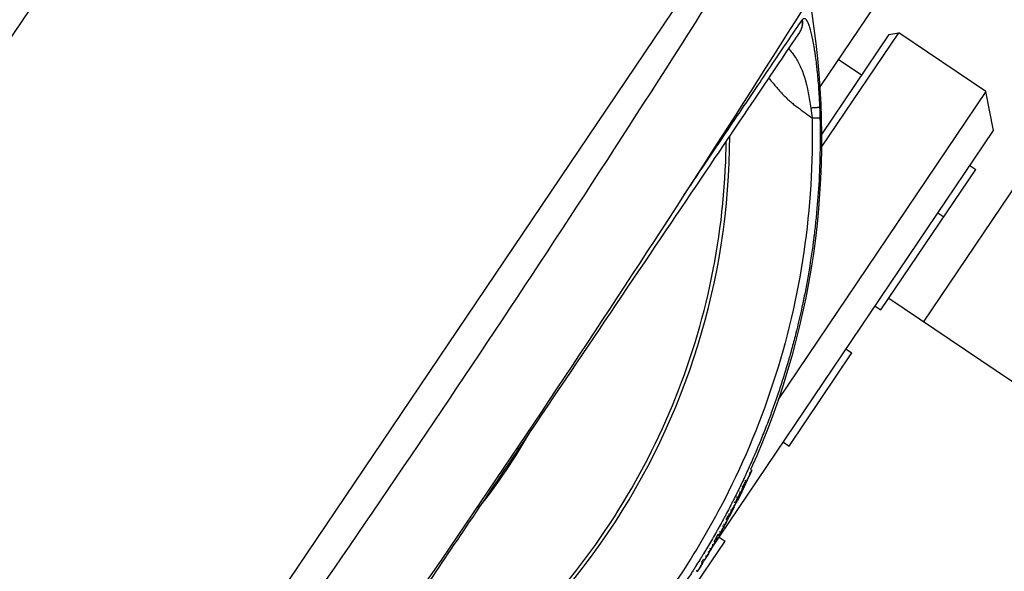
# Model space of a CAD drawing. Units: millimetres. Extents: x -16014 to 16014, y -8904 to 8991.
# Drawn here: x -2640 to -2499, y 2031 to 2109 of the extents above; entities that cross this region are included whole.
import ezdxf

# ---------------------------------------------------------------- set-up
doc = ezdxf.new("R2010")
doc.units = ezdxf.units.MM
doc.header["$LTSCALE"] = 20
doc.layers.add('2d', color=230, linetype='Continuous')

msp = doc.modelspace()

# ---------------------------------------------------------------- linework, layer by layer
at = {"layer": '2d'}
for p, q in [((-2591.46, 2179.96), (-2703.44, 2013.93)), ((-2510.81, 2066.06), (-2438.8, 2172.83)), ((-2528.37, 2137.4), (-2640.35, 1971.38)), ((-2517.87, 2111.04), (-2525.6, 2099.57)), ((-2525.37, 2090.98), (-2514.36, 2107.29)), ((-2515.75, 2107.02), (-2525.37, 2092.77)), ((-2515.75, 2107.02), (-2514.36, 2107.29)), ((-2501.93, 2098.91), (-2514.36, 2107.29)), ((-2519.67, 2101.22), (-2522.98, 2103.46)), ((-2501.93, 2098.91), (-2531.53, 2055.02)), ((-2500.85, 2093.35), (-2501.93, 2098.91)), ((-2527.02, 2097.47), (-2527.02, 2097.47)), ((-2551.41, 2096.09), (-2551.41, 2096.09)), ((-2541.23, 2033.48), (-2500.85, 2093.35)), ((-2525.56, 2092.49), (-2525.56, 2092.49)), ((-2525.57, 2090.68), (-2525.57, 2090.68)), ((-2504.21, 2088.37), (-2503.38, 2087.81)), ((-2516.89, 2067.78), (-2503.38, 2087.81)), ((-2508.77, 2081.6), (-2507.94, 2081.04)), ((-2304.51, 1926.9), (-2515.79, 2069.41)), ((-2517.72, 2068.34), (-2516.89, 2067.78)), ((-2542.79, 2065.15), (-2542.79, 2065.15)), ((-2529.97, 2048.39), (-2521.02, 2061.65)), ((-2521.85, 2062.21), (-2521.02, 2061.65)), ((-2532.18, 2054.05), (-2532.18, 2054.05)), ((-2530.8, 2048.95), (-2529.97, 2048.39)), ((-2535.77, 2045.16), (-2535.77, 2045.16)), ((-2535.48, 2045.03), (-2535.3, 2044.94)), ((-2536.5, 2043.59), (-2536.5, 2043.59)), ((-2536.31, 2043.51), (-2536.13, 2043.42)), ((-2537.32, 2041.88), (-2537.32, 2041.88)), ((-2538.01, 2040.51), (-2538.01, 2040.51)), ((-2537.32, 2040.67), (-2537.34, 2040.67)), ((-2537.12, 2041.78), (-2536.94, 2041.7)), ((-2537.84, 2039.71), (-2537.81, 2039.7)), ((-2537.63, 2040.31), (-2537.8, 2040.4)), ((-2538.46, 2038.57), (-2538.64, 2038.67)), ((-2540.36, 2035.39), (-2540.21, 2035.3)), ((-2540.04, 2035.61), (-2540.19, 2035.69)), ((-2539.94, 2035.39), (-2539.11, 2034.84)), ((-2548.06, 2021.57), (-2539.11, 2034.84)), ((-2542.45, 2031.85), (-2542.28, 2031.75))]:
    msp.add_line(p, q, dxfattribs=at)
at = {"layer": '2d', "extrusion": (0, 0, -1)}
for radius, start, end in [(115, 169.9996, 204.2015), (115.2, 205.9333, 206.534), (115.2, 207.1107, 207.8443), (115.2, 208.1853, 209.3546), (115, 207.8443, 208.1851), (115, 209.3546, 209.9662), (115.2, 209.9663, 210.6233), (115, 211.3875, 211.6337), (115.2, 210.7073, 211.3875), (115.2, 211.6404, 212.3906)]:
    msp.add_arc((2640.36, 2092.17), radius, start, end, dxfattribs=at)
at = {"layer": '2d'}
for centre, major_axis, ratio, start_param, end_param in [((-2639.93, 2092.81), (84.16, -56.76), 0.998948, -0.591765, 0.591765), ((-2640.8, 2091.52), (99.59, 19.36), 1, 5.83194, 5.832042), ((-2640.36, 2092.17), (103.07, -51.46), 0.045463, -0.008384, -0.005958), ((-2640.36, 2092.17), (103.07, -51.46), 0.045463, -0.005958, 0.01394), ((-2640.36, 2092.17), (101.86, -53.81), 0.045587, -0.010308, -0.004917), ((-2640.36, 2092.17), (101.86, -53.81), 0.045587, -0.004917, 0.006752), ((-2640.36, 2092.17), (100.41, -56.47), 0.045701, -0.021832, -0.003713), ((-2640.36, 2092.17), (100.41, -56.47), 0.045701, -0.003713, 0.008756), ((-2640.31, 2092.25), (95.49, -64.41), 0.998948, 0.055885, 0.060418)]:
    msp.add_ellipse(centre, major_axis=major_axis, ratio=ratio, start_param=start_param, end_param=end_param, dxfattribs=at)
at = {"layer": '2d', "extrusion": (0, 0, -1)}
for major_axis, ratio, start_param in [((103.6, -50.38), 0.045398, -0.005851), ((102.54, -52.5), 0.045521, -0.006169)]:
    msp.add_ellipse((-2640.36, 2092.17), major_axis=major_axis, ratio=ratio, start_param=start_param, end_param=0, dxfattribs=at)
at = {"layer": '2d'}
for points, degree in [([(-2716.97, 2031.56), (-2681.03, 2082.17), (-2646.33, 2133.61), (-2612.87, 2185.89)], 3), ([(-2652.69, 1950.56), (-2627.77, 1983.73), (-2579.7, 2051.25), (-2535.11, 2121.11), (-2513.69, 2156.64)], 3), ([(-2503.55, 2150.36), (-2525.08, 2114.72), (-2569.87, 2044.61), (-2618.09, 1976.82), (-2643.07, 1943.51)], 3), ([(-2528.15, 2109.09), (-2528.14, 2109.11), (-2528.13, 2109.12), (-2528.12, 2109.14)], 3), ([(-2528.49, 2107.36), (-2528.5, 2107.35), (-2528.51, 2107.34), (-2528.52, 2107.33)], 3), ([(-2525.64, 2096.65), (-2525.62, 2096.12), (-2525.6, 2095.59), (-2525.59, 2095.07)], 3), ([(-2526.87, 2096.55), (-2526.79, 2096.09), (-2526.74, 2095.61), (-2526.71, 2095.14)], 3), ([(-2574.23, 2039.56), (-2571.47, 2043.02), (-2568.99, 2046.7), (-2566.81, 2050.55)], 3), ([(-2535.98, 2044.72), (-2535.98, 2044.72)], 1), ([(-2535.69, 2044.59), (-2535.51, 2044.5)], 1), ([(-2537.27, 2042), (-2537.27, 2042)], 1), ([(-2537.03, 2041.88), (-2536.85, 2041.8)], 1), ([(-2536.9, 2042.76), (-2536.9, 2042.76)], 1), ([(-2536.72, 2042.67), (-2536.54, 2042.58)], 1), ([(-2536.53, 2042.41), (-2536.51, 2042.4)], 1), ([(-2536.28, 2043.01), (-2536.22, 2042.98)], 1), ([(-2537.65, 2041.23), (-2537.65, 2041.23)], 1), ([(-2537.56, 2040.31), (-2537.52, 2040.4), (-2537.46, 2040.51), (-2537.42, 2040.6)], 3), ([(-2537.3, 2041.05), (-2537.48, 2041.14)], 1), ([(-2537.44, 2040.61), (-2537.42, 2040.6)], 1), ([(-2537.34, 2040.67), (-2537.33, 2040.67), (-2537.33, 2040.67), (-2537.32, 2040.67)], 3), ([(-2536.97, 2041.65), (-2536.97, 2041.65)], 1), ([(-2536.95, 2041.64), (-2536.93, 2041.63)], 1), ([(-2536.93, 2041.63), (-2536.9, 2041.7), (-2536.87, 2041.76), (-2536.85, 2041.8)], 3), ([(-2538.32, 2039.31), (-2538.15, 2039.21)], 1), ([(-2537.62, 2040.34), (-2537.62, 2040.34)], 1), ([(-2537.6, 2040.33), (-2537.56, 2040.31)], 1), ([(-2538.7, 2038.41), (-2538.65, 2038.38), (-2538.59, 2038.34), (-2538.53, 2038.31)], 3), ([(-2538.69, 2038.01), (-2538.64, 2038.11), (-2538.58, 2038.21), (-2538.53, 2038.31)], 3), ([(-2538.66, 2038.49), (-2538.49, 2038.39)], 1), ([(-2539.47, 2037.01), (-2539.29, 2036.91)], 1), ([(-2539.32, 2037.27), (-2539.15, 2037.17)], 1), ([(-2539.29, 2036.91), (-2539.23, 2037.02), (-2539.18, 2037.12), (-2539.15, 2037.17)], 3), ([(-2540.37, 2035.36), (-2540.22, 2035.27)], 1), ([(-2540.22, 2035.27), (-2540.21, 2035.29), (-2540.21, 2035.3), (-2540.21, 2035.3)], 3), ([(-2540.19, 2035.69), (-2540.14, 2035.66), (-2540.09, 2035.64), (-2540.04, 2035.61)], 3), ([(-2540.11, 2035.83), (-2539.94, 2035.74)], 1), ([(-2540.04, 2035.61), (-2540.04, 2035.61), (-2540.04, 2035.61), (-2540.04, 2035.61)], 3), ([(-2539.9, 2036.22), (-2539.73, 2036.12)], 1), ([(-2541.28, 2033.82), (-2541.11, 2033.71)], 1), ([(-2541.23, 2033.48), (-2541.24, 2033.46), (-2541.26, 2033.44), (-2541.27, 2033.42)], 3), ([(-2540.95, 2034.38), (-2540.77, 2034.28)], 1), ([(-2541.9, 2032.76), (-2541.73, 2032.66)], 1), ([(-2541.55, 2033.37), (-2541.49, 2033.33), (-2541.43, 2033.3), (-2541.38, 2033.27)], 3), ([(-2541.27, 2033.42), (-2541.28, 2033.4), (-2541.3, 2033.37), (-2541.32, 2033.34)], 3), ([(-2543.22, 2030.64), (-2543.06, 2030.54)], 1), ([(-2542.51, 2031.76), (-2542.34, 2031.65)], 1), ([(-2542.34, 2031.65), (-2542.29, 2031.74), (-2542.27, 2031.76), (-2542.29, 2031.73)], 3)]:
    msp.add_open_spline(points, degree=degree, dxfattribs=at)
for points, knots in [([(-2528.12, 2109.14), (-2528.06, 2109.22), (-2528, 2109.28), (-2527.92, 2109.32), (-2527.87, 2109.34), (-2527.82, 2109.33), (-2527.8, 2109.33), (-2527.78, 2109.32), (-2527.77, 2109.32), (-2527.7, 2109.29), (-2527.64, 2109.24), (-2527.52, 2109.1), (-2527.47, 2109.01), (-2527.41, 2108.91)], [0, 0, 0, 0, 0.0625, 0.0625, 0.09375, 0.109375, 0.1171875, 0.1171875, 0.125, 0.125, 0.1875, 0.1875, 0.239659, 0.239659, 0.239659, 0.239659]), ([(-2535.88, 2097.62), (-2535.09, 2098.8), (-2534.34, 2099.91), (-2532.39, 2102.81), (-2531.29, 2104.43), (-2529.45, 2107.16), (-2528.71, 2108.26), (-2528.15, 2109.09)], [0.6805982, 0.6805982, 0.6805982, 0.6805982, 0.75, 0.75, 0.875, 0.875, 1, 1, 1, 1]), ([(-2527.41, 2108.91), (-2527.4, 2108.89), (-2527.39, 2108.86), (-2527.31, 2108.71), (-2527.24, 2108.54), (-2527.14, 2108.26), (-2527.09, 2108.11), (-2527.03, 2107.91), (-2527.01, 2107.83), (-2526.99, 2107.77), (-2526.98, 2107.74), (-2526.91, 2107.47), (-2526.85, 2107.21), (-2526.75, 2106.79), (-2526.7, 2106.58), (-2526.65, 2106.31), (-2526.62, 2106.19), (-2526.61, 2106.11), (-2526.6, 2106.07), (-2526.53, 2105.71), (-2526.47, 2105.38), (-2526.39, 2104.87), (-2526.35, 2104.6), (-2526.3, 2104.28), (-2526.28, 2104.14), (-2526.27, 2104.05), (-2526.26, 2104), (-2526.2, 2103.59), (-2526.15, 2103.21), (-2526.08, 2102.63), (-2526.05, 2102.33), (-2526.02, 2102.03), (-2526, 2101.83), (-2525.99, 2101.73), (-2525.93, 2101.23), (-2525.9, 2100.82), (-2525.83, 2100), (-2525.8, 2099.58), (-2525.71, 2098.33), (-2525.67, 2097.49), (-2525.64, 2096.65)], [0.239659, 0.239659, 0.239659, 0.239659, 0.25, 0.25, 0.3125, 0.3125, 0.34375, 0.359375, 0.3671875, 0.3671875, 0.375, 0.375, 0.4375, 0.4375, 0.46875, 0.484375, 0.4921875, 0.4921875, 0.5, 0.5, 0.5625, 0.5625, 0.59375, 0.609375, 0.6171875, 0.6171875, 0.625, 0.625, 0.6875, 0.6875, 0.71875, 0.734375, 0.734375, 0.75, 0.75, 0.8125, 0.8125, 0.875, 0.875, 1, 1, 1, 1]), ([(-2528.52, 2107.33), (-2529.61, 2105.7), (-2531.47, 2102.94), (-2536.46, 2095.55), (-2539.65, 2090.82), (-2546.92, 2080.04), (-2551.1, 2073.85), (-2559.65, 2061.17), (-2564.1, 2054.57), (-2568.54, 2047.99)], [0, 0, 0, 0, 2.498369, 2.498369, 5.011523, 5.011523, 7.52364, 7.52364, 9.905222, 9.905222, 9.905222, 9.905222]), ([(-2530.04, 2105.06), (-2529.92, 2104.91), (-2529.8, 2104.75), (-2529.52, 2104.38), (-2529.37, 2104.17), (-2528.91, 2103.51), (-2528.63, 2103.04), (-2528.26, 2102.24), (-2528.15, 2101.96), (-2527.93, 2101.37), (-2527.83, 2101.06), (-2527.69, 2100.58), (-2527.64, 2100.42), (-2527.56, 2100.09), (-2527.51, 2099.93), (-2527.4, 2099.42), (-2527.32, 2099.08), (-2527.12, 2098.03), (-2526.99, 2097.3), (-2526.87, 2096.55)], [0.3864285, 0.3864285, 0.3864285, 0.3864285, 0.4375, 0.4375, 0.5, 0.5, 0.625, 0.625, 0.6875, 0.6875, 0.75, 0.75, 0.78125, 0.78125, 0.8125, 0.8125, 0.875, 0.875, 1, 1, 1, 1]), ([(-2532.89, 2100.84), (-2532.86, 2100.8), (-2532.82, 2100.76), (-2532.62, 2100.51), (-2532.44, 2100.3), (-2532.09, 2099.88), (-2531.92, 2099.68), (-2531.57, 2099.27), (-2531.39, 2099.08), (-2531.04, 2098.69), (-2530.86, 2098.5), (-2530.51, 2098.14), (-2530.33, 2097.96), (-2529.97, 2097.62), (-2529.79, 2097.46), (-2529.43, 2097.15), (-2529.24, 2097.01), (-2528.88, 2096.74), (-2528.7, 2096.61), (-2528.34, 2096.34), (-2528.15, 2096.21), (-2527.62, 2095.82), (-2527.26, 2095.56), (-2526.85, 2095.24), (-2526.78, 2095.19), (-2526.71, 2095.14)], [0.4883085, 0.4883085, 0.4883085, 0.4883085, 0.4953718, 0.4953718, 0.5326267, 0.5326267, 0.5698816, 0.5698816, 0.6071365, 0.6071365, 0.6443913, 0.6443913, 0.6816462, 0.6816462, 0.7189011, 0.7189011, 0.7561559, 0.7561559, 0.7934108, 0.7934108, 0.8306657, 0.8306657, 0.9051754, 0.9051754, 0.9205337, 0.9205337, 0.9205337, 0.9205337]), ([(-2538.47, 2093.79), (-2538.27, 2094.08), (-2538.08, 2094.37), (-2537.19, 2095.69), (-2536.52, 2096.68), (-2535.88, 2097.62)], [0.60948338, 0.60948338, 0.60948338, 0.60948338, 0.625, 0.625, 0.6805982, 0.6805982, 0.6805982, 0.6805982]), ([(-2526.71, 2095.14), (-2526.56, 2088.74), (-2526.96, 2082.33), (-2528.82, 2069.67), (-2530.29, 2063.42), (-2534.27, 2051.25), (-2536.77, 2045.34), (-2541.66, 2036.08), (-2543.75, 2032.58), (-2546.03, 2029.21)], [0, 0, 0, 0, 0.275, 0.275, 0.55, 0.55, 0.825, 0.825, 1, 1, 1, 1]), ([(-2525.59, 2095.07), (-2525.55, 2093.51), (-2525.55, 2091.99), (-2525.59, 2089.78), (-2525.61, 2089.06), (-2525.64, 2087.99), (-2525.66, 2087.47), (-2525.69, 2086.86), (-2525.71, 2086.56), (-2525.72, 2086.4), (-2525.72, 2086.33), (-2525.72, 2086.3), (-2525.72, 2086.28), (-2525.72, 2086.27), (-2525.81, 2084.68), (-2525.92, 2083.16), (-2526.13, 2080.96), (-2526.21, 2080.25), (-2526.33, 2079.19), (-2526.39, 2078.67), (-2526.46, 2078.07), (-2526.5, 2077.77), (-2526.52, 2077.62), (-2526.53, 2077.55), (-2526.53, 2077.52), (-2526.54, 2077.5), (-2526.54, 2077.49), (-2526.75, 2075.89), (-2526.98, 2074.38), (-2527.36, 2072.21), (-2527.48, 2071.5), (-2527.68, 2070.46), (-2527.78, 2069.95), (-2527.9, 2069.37), (-2527.96, 2069.08), (-2527.99, 2068.93), (-2528.01, 2068.86), (-2528.02, 2068.83), (-2528.02, 2068.81), (-2528.02, 2068.8), (-2528.36, 2067.2), (-2528.71, 2065.7), (-2529.25, 2063.56), (-2529.44, 2062.87), (-2529.71, 2061.86), (-2529.85, 2061.36), (-2530.01, 2060.8), (-2530.1, 2060.52), (-2530.14, 2060.38), (-2530.16, 2060.31), (-2530.16, 2060.28), (-2530.17, 2060.26), (-2530.17, 2060.25), (-2530.4, 2059.49), (-2530.62, 2058.77), (-2530.95, 2057.72), (-2531.11, 2057.2), (-2531.3, 2056.61), (-2531.4, 2056.32), (-2531.45, 2056.18), (-2531.47, 2056.11), (-2531.48, 2056.08), (-2531.49, 2056.05), (-2531.49, 2056.05), (-2531.75, 2055.29), (-2532, 2054.57), (-2532.37, 2053.54), (-2532.49, 2053.2), (-2532.67, 2052.7), (-2532.77, 2052.45), (-2532.87, 2052.17), (-2532.93, 2052.02), (-2532.95, 2051.95), (-2532.96, 2051.92), (-2532.97, 2051.9), (-2532.97, 2051.89), (-2533.26, 2051.14), (-2533.54, 2050.44), (-2533.95, 2049.41), (-2534.08, 2049.08), (-2534.29, 2048.59), (-2534.39, 2048.35), (-2534.5, 2048.07), (-2534.56, 2047.93), (-2534.59, 2047.86), (-2534.6, 2047.83), (-2534.61, 2047.81), (-2534.62, 2047.8), (-2534.93, 2047.06), (-2535.24, 2046.36), (-2535.69, 2045.35), (-2535.84, 2045.02), (-2536.06, 2044.54), (-2536.16, 2044.31), (-2536.29, 2044.04), (-2536.35, 2043.9), (-2536.39, 2043.83), (-2536.4, 2043.81), (-2536.41, 2043.79), (-2536.41, 2043.78), (-2536.76, 2043.04), (-2537.09, 2042.35), (-2537.58, 2041.36), (-2537.74, 2041.04), (-2537.98, 2040.57), (-2538.1, 2040.34), (-2538.23, 2040.08), (-2538.3, 2039.95), (-2538.33, 2039.88), (-2538.35, 2039.85), (-2538.36, 2039.83), (-2538.36, 2039.83), (-2538.54, 2039.47), (-2538.72, 2039.14), (-2538.98, 2038.65), (-2539.11, 2038.41), (-2539.25, 2038.14), (-2539.33, 2038), (-2539.36, 2037.95), (-2539.38, 2037.91), (-2539.39, 2037.89), (-2539.58, 2037.53), (-2539.76, 2037.2), (-2540.03, 2036.72), (-2540.16, 2036.48), (-2540.32, 2036.21), (-2540.39, 2036.08), (-2540.43, 2036.01), (-2540.45, 2035.98), (-2540.46, 2035.96), (-2540.46, 2035.95), (-2540.86, 2035.25), (-2541.24, 2034.6), (-2541.8, 2033.65), (-2541.99, 2033.35), (-2542.26, 2032.89), (-2542.35, 2032.74), (-2542.49, 2032.52), (-2542.56, 2032.41), (-2542.64, 2032.28), (-2542.67, 2032.22), (-2542.7, 2032.19), (-2542.71, 2032.17), (-2542.92, 2031.83), (-2543.11, 2031.52), (-2543.41, 2031.05), (-2543.5, 2030.9), (-2543.65, 2030.67), (-2543.7, 2030.59), (-2543.8, 2030.44), (-2543.85, 2030.37), (-2544.3, 2029.66), (-2544.7, 2029.06), (-2545.11, 2028.45)], [0, 0, 0, 0, 0.0625, 0.0625, 0.09375, 0.09375, 0.109375, 0.117188, 0.121094, 0.123047, 0.124023, 0.124512, 0.124512, 0.125, 0.125, 0.1875, 0.1875, 0.21875, 0.21875, 0.234375, 0.242188, 0.246094, 0.248047, 0.249023, 0.249512, 0.249512, 0.25, 0.25, 0.3125, 0.3125, 0.34375, 0.34375, 0.359375, 0.367188, 0.371094, 0.373047, 0.374023, 0.374512, 0.374512, 0.375, 0.375, 0.4375, 0.4375, 0.46875, 0.46875, 0.484375, 0.492188, 0.496094, 0.498047, 0.499023, 0.499512, 0.499512, 0.5, 0.5, 0.53125, 0.53125, 0.546875, 0.554688, 0.558594, 0.560547, 0.561523, 0.562012, 0.562012, 0.5625, 0.5625, 0.59375, 0.59375, 0.609375, 0.609375, 0.617188, 0.621094, 0.623047, 0.624023, 0.624512, 0.624512, 0.625, 0.625, 0.65625, 0.65625, 0.671875, 0.671875, 0.679688, 0.683594, 0.685547, 0.686523, 0.687012, 0.687012, 0.6875, 0.6875, 0.71875, 0.71875, 0.734375, 0.734375, 0.742188, 0.746094, 0.748047, 0.749023, 0.749512, 0.749512, 0.75, 0.75, 0.78125, 0.78125, 0.796875, 0.796875, 0.804688, 0.808594, 0.810547, 0.811523, 0.812012, 0.812012, 0.8125, 0.8125, 0.828125, 0.828125, 0.835938, 0.839844, 0.841797, 0.842773, 0.842773, 0.84375, 0.84375, 0.859375, 0.859375, 0.867188, 0.871094, 0.873047, 0.874023, 0.874512, 0.874512, 0.875, 0.875, 0.90625, 0.90625, 0.921875, 0.921875, 0.929688, 0.929688, 0.933594, 0.935547, 0.936523, 0.936523, 0.9375, 0.9375, 0.953125, 0.953125, 0.960938, 0.960938, 0.964844, 0.964844, 0.96875, 0.96875, 1, 1, 1, 1]), ([(-2545.05, 2084.03), (-2544.35, 2085.08), (-2543.66, 2086.1), (-2541.38, 2089.47), (-2539.87, 2091.71), (-2538.47, 2093.79)], [0.4538867, 0.4538867, 0.4538867, 0.4538867, 0.5, 0.5, 0.6094834, 0.6094834, 0.6094834, 0.6094834]), ([(-2601.21, 1999.55), (-2600.67, 1999.78), (-2600.13, 2000), (-2593.77, 2002.77), (-2588.18, 2005.86), (-2577.67, 2013.03), (-2572.76, 2017.11), (-2563.8, 2026.13), (-2559.74, 2031.06), (-2552.63, 2041.6), (-2549.58, 2047.21), (-2544.58, 2058.9), (-2542.63, 2064.98), (-2539.92, 2077.4), (-2539.15, 2083.74), (-2538.97, 2090.68), (-2538.96, 2091.26), (-2538.96, 2091.85)], [0.1135521, 0.1135521, 0.1135521, 0.1135521, 0.125, 0.125, 0.25, 0.25, 0.375, 0.375, 0.5, 0.5, 0.625, 0.625, 0.75, 0.75, 0.875, 0.875, 0.8864479, 0.8864479, 0.8864479, 0.8864479]), ([(-2568.54, 2047.99), (-2573.2, 2041.07), (-2577.97, 2034.01), (-2586.96, 2020.68), (-2591.3, 2014.25), (-2598.99, 2002.84), (-2602.45, 1997.72), (-2607.87, 1989.68), (-2609.98, 1986.55), (-2611.41, 1984.43)], [0, 0, 0, 0, 2.506265, 2.506265, 5.018425, 5.018425, 7.530276, 7.530276, 9.90521, 9.90521, 9.90521, 9.90521]), ([(-2535.51, 2044.5), (-2535.48, 2044.57), (-2535.44, 2044.64), (-2535.39, 2044.76), (-2535.36, 2044.81), (-2535.31, 2044.93), (-2535.29, 2044.96), (-2535.31, 2044.9), (-2535.35, 2044.82), (-2535.46, 2044.57), (-2535.53, 2044.42), (-2535.59, 2044.28)], [0, 0, 0, 0, 0.000237771, 0.000237771, 0.000475543, 0.000475543, 0.000951085, 0.000951085, 0.001426628, 0.001426628, 0.00190217, 0.00190217, 0.00190217, 0.00190217]), ([(-2536.15, 2043.36), (-2536.18, 2043.27), (-2536.21, 2043.19), (-2536.25, 2043.1), (-2536.28, 2043.02), (-2536.31, 2042.93), (-2536.35, 2042.85), (-2536.41, 2042.68), (-2536.48, 2042.51), (-2536.55, 2042.34)], [0, 0, 0, 0, 0.000541633, 0.000541633, 0.000541633, 0.001083266, 0.001083266, 0.001083266, 0.002158005, 0.002158005, 0.002158005, 0.002158005]), ([(-2536.54, 2042.58), (-2536.52, 2042.65), (-2536.47, 2042.75), (-2536.37, 2042.98), (-2536.31, 2043.11), (-2536.21, 2043.31), (-2536.16, 2043.38), (-2536.12, 2043.44), (-2536.13, 2043.42), (-2536.15, 2043.36)], [0, 0, 0, 0, 0.000390521, 0.000390521, 0.000781042, 0.000781042, 0.001171563, 0.001171563, 0.001562084, 0.001562084, 0.001562084, 0.001562084]), ([(-2535.59, 2044.28), (-2535.66, 2044.13), (-2535.73, 2043.98), (-2535.8, 2043.84), (-2535.87, 2043.69), (-2535.93, 2043.54), (-2536, 2043.4), (-2536.13, 2043.12), (-2536.27, 2042.84), (-2536.4, 2042.56)], [0, 0, 0, 0, 0.000493721, 0.000493721, 0.000493721, 0.000987442, 0.000987442, 0.000987442, 0.001935177, 0.001935177, 0.001935177, 0.001935177]), ([(-2536.22, 2042.98), (-2536.16, 2043.11), (-2536.1, 2043.24), (-2536.04, 2043.37), (-2535.98, 2043.5), (-2535.92, 2043.63), (-2535.86, 2043.76), (-2535.74, 2044), (-2535.62, 2044.25), (-2535.51, 2044.5)], [0, 0, 0, 0, 0.000437878, 0.000437878, 0.000437878, 0.000875757, 0.000875757, 0.000875757, 0.001716, 0.001716, 0.001716, 0.001716]), ([(-2536.85, 2041.8), (-2536.83, 2041.86), (-2536.8, 2041.93), (-2536.77, 2041.99), (-2536.75, 2042.06), (-2536.72, 2042.12), (-2536.69, 2042.19), (-2536.64, 2042.32), (-2536.59, 2042.45), (-2536.54, 2042.58)], [0, 0, 0, 0, 0.000414709, 0.000414709, 0.000414709, 0.000829419, 0.000829419, 0.000829419, 0.001652293, 0.001652293, 0.001652293, 0.001652293]), ([(-2536.4, 2042.56), (-2536.44, 2042.47), (-2536.49, 2042.38), (-2536.57, 2042.21), (-2536.61, 2042.12), (-2536.67, 2041.98), (-2536.7, 2041.93), (-2536.74, 2041.84), (-2536.75, 2041.82), (-2536.75, 2041.81)], [0, 0, 0, 0, 0.000294427, 0.000294427, 0.000588854, 0.000588854, 0.000883281, 0.000883281, 0.001177708, 0.001177708, 0.001177708, 0.001177708]), ([(-2536.55, 2042.34), (-2536.57, 2042.3), (-2536.58, 2042.27), (-2536.56, 2042.29), (-2536.54, 2042.33), (-2536.51, 2042.4)], [0, 0, 0, 0, 0.0003117612, 0.0003117612, 0.0006235225, 0.0006235225, 0.0006235225, 0.0006235225]), ([(-2536.51, 2042.4), (-2536.47, 2042.48), (-2536.42, 2042.57), (-2536.33, 2042.76), (-2536.28, 2042.87), (-2536.22, 2042.98)], [0, 0, 0, 0, 0.0003774144, 0.0003774144, 0.0007548288, 0.0007548288, 0.0007548288, 0.0007548288]), ([(-2537.27, 2040.96), (-2537.31, 2040.86), (-2537.36, 2040.78), (-2537.44, 2040.61), (-2537.48, 2040.54), (-2537.58, 2040.36), (-2537.62, 2040.3), (-2537.63, 2040.32), (-2537.62, 2040.34), (-2537.59, 2040.42), (-2537.57, 2040.48), (-2537.51, 2040.62), (-2537.47, 2040.7), (-2537.39, 2040.87), (-2537.34, 2040.96), (-2537.3, 2041.05)], [0, 0, 0, 0, 0.000301645, 0.000301645, 0.000603289, 0.000603289, 0.001206579, 0.001206579, 0.001508224, 0.001508224, 0.001809868, 0.001809868, 0.002111513, 0.002111513, 0.002413158, 0.002413158, 0.002413158, 0.002413158]), ([(-2537.28, 2040.77), (-2537.27, 2040.78), (-2537.3, 2040.74), (-2537.4, 2040.55), (-2537.48, 2040.41), (-2537.57, 2040.24)], [0, 0, 0, 0, 0.000620159, 0.000620159, 0.001240318, 0.001240318, 0.001240318, 0.001240318]), ([(-2537.42, 2040.6), (-2537.37, 2040.69), (-2537.33, 2040.77), (-2537.29, 2040.86), (-2537.25, 2040.95), (-2537.21, 2041.03), (-2537.17, 2041.12), (-2537.09, 2041.29), (-2537.01, 2041.46), (-2536.93, 2041.63)], [0, 0, 0, 0, 0.000314414, 0.000314414, 0.000314414, 0.000628829, 0.000628829, 0.000628829, 0.001236145, 0.001236145, 0.001236145, 0.001236145]), ([(-2537.3, 2041.05), (-2537.21, 2041.23), (-2537.11, 2041.41), (-2537.02, 2041.58), (-2536.99, 2041.63), (-2536.95, 2041.69), (-2536.94, 2041.7), (-2536.93, 2041.69), (-2536.94, 2041.66), (-2536.97, 2041.58), (-2537, 2041.53), (-2537.09, 2041.32), (-2537.18, 2041.14), (-2537.27, 2040.96)], [0.002413158, 0.002413158, 0.002413158, 0.002413158, 0.003016175, 0.003016175, 0.003317684, 0.003317684, 0.003619193, 0.003619193, 0.003920702, 0.003920702, 0.00422221, 0.00422221, 0.004825228, 0.004825228, 0.004825228, 0.004825228]), ([(-2538.49, 2038.39), (-2538.49, 2038.4), (-2538.48, 2038.42), (-2538.44, 2038.49), (-2538.41, 2038.54), (-2538.32, 2038.73), (-2538.23, 2038.91), (-2538.09, 2039.16), (-2538.05, 2039.25), (-2537.97, 2039.4), (-2537.93, 2039.47), (-2537.84, 2039.64), (-2537.81, 2039.71), (-2537.81, 2039.7)], [0, 0, 0, 0, 0.000287093, 0.000287093, 0.000574187, 0.000574187, 0.001148374, 0.001148374, 0.001435467, 0.001435467, 0.00172256, 0.00172256, 0.002296747, 0.002296747, 0.002296747, 0.002296747]), ([(-2538.31, 2038.82), (-2538.37, 2038.72), (-2538.42, 2038.63), (-2538.47, 2038.56), (-2538.47, 2038.57), (-2538.42, 2038.67), (-2538.38, 2038.76), (-2538.27, 2038.98), (-2538.2, 2039.11), (-2538.15, 2039.21)], [0, 0, 0, 0, 0.000392955, 0.000392955, 0.000785909, 0.000785909, 0.001178864, 0.001178864, 0.001571818, 0.001571818, 0.001571818, 0.001571818]), ([(-2537.57, 2040.24), (-2537.63, 2040.12), (-2537.69, 2040), (-2537.75, 2039.88), (-2537.82, 2039.76), (-2537.88, 2039.64), (-2537.94, 2039.52), (-2538.07, 2039.28), (-2538.19, 2039.05), (-2538.31, 2038.82)], [0, 0, 0, 0, 0.000450387, 0.000450387, 0.000450387, 0.000900774, 0.000900774, 0.000900774, 0.00176945, 0.00176945, 0.00176945, 0.00176945]), ([(-2538.15, 2039.21), (-2538.1, 2039.31), (-2538.05, 2039.4), (-2538, 2039.49), (-2537.95, 2039.59), (-2537.9, 2039.68), (-2537.85, 2039.77), (-2537.75, 2039.95), (-2537.66, 2040.13), (-2537.56, 2040.31)], [0, 0, 0, 0, 0.000346903, 0.000346903, 0.000346903, 0.000693807, 0.000693807, 0.000693807, 0.0013623, 0.0013623, 0.0013623, 0.0013623]), ([(-2539.15, 2037.17), (-2539.09, 2037.27), (-2539.04, 2037.36), (-2538.99, 2037.46), (-2538.93, 2037.55), (-2538.88, 2037.65), (-2538.83, 2037.74), (-2538.78, 2037.83), (-2538.74, 2037.92), (-2538.69, 2038.01)], [0, 0, 0, 0, 0.000694161, 0.000694161, 0.000694161, 0.001388321, 0.001388321, 0.001388321, 0.002039741, 0.002039741, 0.002039741, 0.002039741]), ([(-2539.73, 2036.12), (-2539.66, 2036.25), (-2539.58, 2036.38), (-2539.43, 2036.65), (-2539.36, 2036.79), (-2539.29, 2036.91)], [0, 0, 0, 0, 0.0004617338, 0.0004617338, 0.0009234677, 0.0009234677, 0.0009234677, 0.0009234677]), ([(-2540.5, 2034.73), (-2540.46, 2034.81), (-2540.42, 2034.89), (-2540.37, 2034.97), (-2540.32, 2035.07), (-2540.27, 2035.17), (-2540.22, 2035.27)], [0.001713726, 0.001713726, 0.001713726, 0.001713726, 0.002604821, 0.002604821, 0.002604821, 0.003709702, 0.003709702, 0.003709702, 0.003709702]), ([(-2539.94, 2035.74), (-2539.94, 2035.74), (-2539.91, 2035.78), (-2539.84, 2035.92), (-2539.79, 2036.01), (-2539.73, 2036.12)], [0, 0, 0, 0, 0.0003718072, 0.0003718072, 0.0007436143, 0.0007436143, 0.0007436143, 0.0007436143]), ([(-2541.11, 2033.71), (-2541.04, 2033.84), (-2540.96, 2033.96), (-2540.84, 2034.16), (-2540.8, 2034.24), (-2540.77, 2034.28)], [0, 0, 0, 0, 0.0004383009, 0.0004383009, 0.0008766018, 0.0008766018, 0.0008766018, 0.0008766018]), ([(-2540.77, 2034.28), (-2540.69, 2034.41), (-2540.61, 2034.54), (-2540.54, 2034.67), (-2540.53, 2034.69), (-2540.52, 2034.71), (-2540.5, 2034.73)], [0, 0, 0, 0, 0.001500042, 0.001500042, 0.001500042, 0.001713726, 0.001713726, 0.001713726, 0.001713726]), ([(-2542.29, 2031.75), (-2542.25, 2031.8), (-2542.21, 2031.86), (-2542.18, 2031.92), (-2542.14, 2031.97), (-2542.11, 2032.03), (-2542.08, 2032.08)], [0.000990152, 0.000990152, 0.000990152, 0.000990152, 0.001500042, 0.001500042, 0.001500042, 0.001995979, 0.001995979, 0.001995979, 0.001995979]), ([(-2542.08, 2032.08), (-2542.03, 2032.15), (-2541.99, 2032.22), (-2541.95, 2032.29), (-2541.88, 2032.41), (-2541.8, 2032.53), (-2541.73, 2032.66)], [0.001995979, 0.001995979, 0.001995979, 0.001995979, 0.002604818, 0.002604818, 0.002604818, 0.003709696, 0.003709696, 0.003709696, 0.003709696]), ([(-2541.73, 2032.66), (-2541.7, 2032.71), (-2541.65, 2032.8), (-2541.53, 2033.01), (-2541.45, 2033.14), (-2541.38, 2033.27)], [0, 0, 0, 0, 0.0004382804, 0.0004382804, 0.0008765608, 0.0008765608, 0.0008765608, 0.0008765608]), ([(-2543.06, 2030.54), (-2542.98, 2030.66), (-2542.9, 2030.78), (-2542.75, 2031.02), (-2542.68, 2031.13), (-2542.49, 2031.42), (-2542.39, 2031.58), (-2542.34, 2031.65)], [0, 0, 0, 0, 0.000439671, 0.000439671, 0.000879343, 0.000879343, 0.001758686, 0.001758686, 0.001758686, 0.001758686])]:
    msp.add_open_spline(points, degree=3, knots=knots, dxfattribs=at)
for points, weights in [([(-2528.15, 2109.09), (-2527.98, 2108.13), (-2528.52, 2107.33)], [1, 0.799123899165, 0.739690104013]), ([(-2528.12, 2109.14), (-2527.95, 2108.17), (-2528.49, 2107.36)], [1, 0.798462129418, 0.739266014483]), ([(-2528.49, 2107.36), (-2528.49, 2107.36), (-2528.49, 2107.36)], [0.739266014483, 0.739262776996, 0.739259539936]), ([(-2525.64, 2096.65), (-2525.73, 2096.62), (-2526.87, 2096.55)], [1, 0.931922124232, 1]), ([(-2525.59, 2095.07), (-2525.68, 2095.12), (-2526.71, 2095.14)], [1, 0.937354437864, 1]), ([(-2568.72, 2048.17), (-2568.52, 2048.01), (-2568.54, 2047.99)], [0.850815104587, 0.773011890386, 0.739685502487])]:
    msp.add_rational_spline(points, weights, degree=2, dxfattribs=at)

doc.saveas('drawing.dxf')
